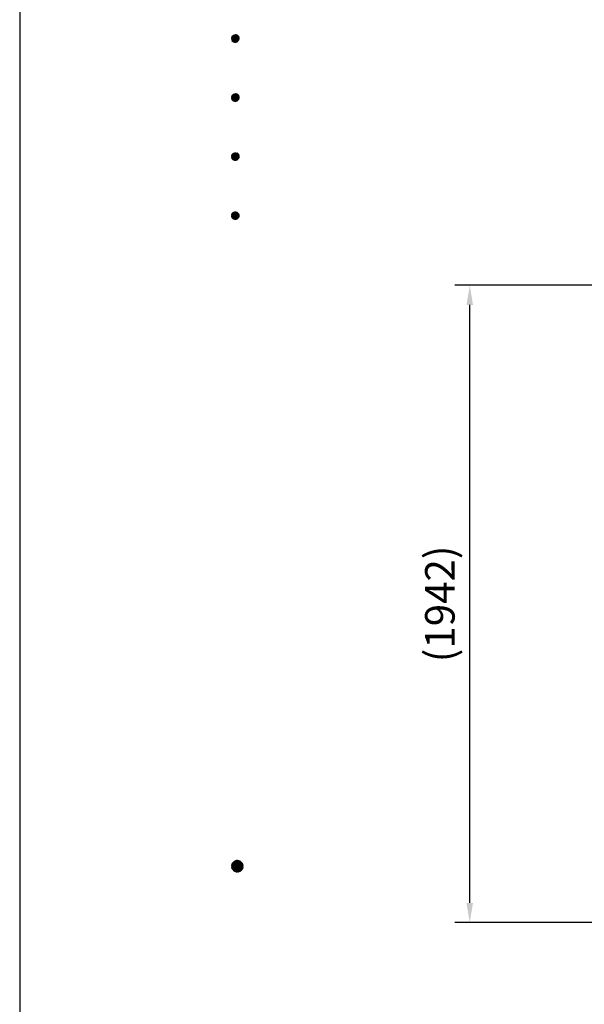
# Model space of a CAD drawing. Extents: x 0 to 12600, y 0 to 8910.
# Drawn here: x 0 to 1720, y 4366 to 7367 of the extents above; entities that cross this region are included whole.
import ezdxf
from ezdxf.enums import TextEntityAlignment as Align

# ---------------------------------------------------------------- set-up
doc = ezdxf.new("R2010")
doc.units = 0
doc.header["$LTSCALE"] = 9
doc.layers.get('0').update_dxf_attribs({"linetype": 'CONTINUOUS'})
doc.layers.get('DEFPOINTS').update_dxf_attribs({"linetype": 'CONTINUOUS'})
doc.layers.add('P_2DIM', color=6, linetype='CONTINUOUS')
doc.layers.add('P_5DRAWFRAME', color=104, linetype='CONTINUOUS')
doc.styles.add('BIGFONT', font='simplex.shx', dxfattribs={"bigfont": 'bigfont.shx'})
doc.dimstyles.new('DIMBIGFONT$0', dxfattribs={"dimscale": 30, "dimtxt": 3, "dimasz": 2, "dimexe": 1.5, "dimexo": 3, "dimgap": 0.75, "dimtad": 1, "dimdec": 1, "dimdsep": 46, "dimtxsty": 'BIGFONT', "dimsah": 1, "dimcen": 0, "dimclrt": 230, "dimadec": 1, "dimazin": 2, "dimtfac": 0.6, "dimtdec": 1, "dimtofl": 0, "dimtmove": 2, "dimatfit": 3, "dimfxl": 0, "dimtvp": 1, "dimtolj": 1, "dimarcsym": 0})

# ---------------------------------------------------------------- blocks, each defined once
blk = doc.blocks.new('DFP3')
at = {"color": 0}
for p, q in [((21.5, 243.65), (21.9, 244.05)), ((21.5, 243.65), (21.9, 243.25)), ((21.51, 243.73), (21.82, 244.04)), ((21.51, 243.58), (21.97, 244.04)), ((21.51, 243.72), (21.97, 243.26)), ((21.51, 243.57), (21.82, 243.26)), ((21.52, 243.53), (22.02, 244.03)), ((21.52, 243.77), (22.02, 243.27)), ((21.54, 243.48), (22.07, 244.01)), ((21.54, 243.82), (22.07, 243.29)), ((21.55, 243.84), (21.71, 244)), ((21.55, 243.46), (21.71, 243.3)), ((21.56, 243.43), (22.12, 243.99)), ((21.56, 243.87), (22.12, 243.31)), ((21.59, 243.39), (22.16, 243.96)), ((21.59, 243.91), (22.16, 243.34)), ((21.63, 243.94), (22.19, 243.38)), ((21.63, 243.36), (22.19, 243.92)), ((21.67, 243.98), (22.23, 243.42)), ((21.67, 243.32), (22.23, 243.88)), ((21.71, 244), (22.25, 243.46)), ((21.71, 243.3), (22.25, 243.84)), ((21.76, 244.03), (22.28, 243.51)), ((21.76, 243.27), (22.28, 243.79)), ((21.82, 244.04), (22.29, 243.57)), ((21.82, 243.26), (22.29, 243.73)), ((21.88, 244.05), (22.3, 243.63)), ((21.88, 243.25), (22.3, 243.67)), ((21.95, 244.05), (22.3, 243.7)), ((21.95, 243.25), (22.3, 243.6)), ((22.05, 244.02), (22.27, 243.8)), ((22.05, 243.28), (22.27, 243.5)), ((21.5, 237.65), (21.9, 238.05)), ((21.5, 237.65), (21.9, 237.25)), ((21.51, 237.73), (21.82, 238.04)), ((21.51, 237.58), (21.97, 238.04)), ((21.51, 237.72), (21.97, 237.26)), ((21.51, 237.57), (21.82, 237.26)), ((21.52, 237.53), (22.02, 238.03)), ((21.52, 237.77), (22.02, 237.27)), ((21.54, 237.48), (22.07, 238.01)), ((21.54, 237.82), (22.07, 237.29)), ((21.55, 237.84), (21.71, 238)), ((21.55, 237.46), (21.71, 237.3)), ((21.56, 237.43), (22.12, 237.99)), ((21.56, 237.87), (22.12, 237.31)), ((21.59, 237.39), (22.16, 237.96)), ((21.59, 237.91), (22.16, 237.34)), ((21.63, 237.94), (22.19, 237.38)), ((21.63, 237.36), (22.19, 237.92)), ((21.67, 237.98), (22.23, 237.42)), ((21.67, 237.32), (22.23, 237.88)), ((21.71, 238), (22.25, 237.46)), ((21.71, 237.3), (22.25, 237.84)), ((21.76, 238.03), (22.28, 237.51)), ((21.76, 237.27), (22.28, 237.79)), ((21.82, 238.04), (22.29, 237.57)), ((21.82, 237.26), (22.29, 237.73)), ((21.88, 238.05), (22.3, 237.63)), ((21.88, 237.25), (22.3, 237.67)), ((21.95, 238.05), (22.3, 237.7)), ((21.95, 237.25), (22.3, 237.6)), ((22.05, 238.02), (22.27, 237.8)), ((22.05, 237.28), (22.27, 237.5)), ((21.5, 231.65), (21.9, 232.05)), ((21.5, 231.65), (21.9, 231.25)), ((21.51, 231.73), (21.82, 232.04)), ((21.51, 231.58), (21.97, 232.04)), ((21.51, 231.72), (21.97, 231.26)), ((21.51, 231.57), (21.82, 231.26)), ((21.52, 231.53), (22.02, 232.03)), ((21.52, 231.77), (22.02, 231.27)), ((21.54, 231.48), (22.07, 232.01)), ((21.54, 231.82), (22.07, 231.29)), ((21.55, 231.84), (21.71, 232)), ((21.55, 231.46), (21.71, 231.3)), ((21.56, 231.43), (22.12, 231.99)), ((21.56, 231.87), (22.12, 231.31)), ((21.59, 231.39), (22.16, 231.96)), ((21.59, 231.91), (22.16, 231.34)), ((21.63, 231.94), (22.19, 231.38)), ((21.63, 231.36), (22.19, 231.92)), ((21.67, 231.98), (22.23, 231.42)), ((21.67, 231.32), (22.23, 231.88)), ((21.71, 232), (22.25, 231.46)), ((21.71, 231.3), (22.25, 231.84)), ((21.76, 232.03), (22.28, 231.51)), ((21.76, 231.27), (22.28, 231.79)), ((21.82, 232.04), (22.29, 231.57)), ((21.82, 231.26), (22.29, 231.73)), ((21.88, 232.05), (22.3, 231.63)), ((21.88, 231.25), (22.3, 231.67)), ((21.95, 232.05), (22.3, 231.7)), ((21.95, 231.25), (22.3, 231.6)), ((22.05, 232.02), (22.27, 231.8)), ((22.05, 231.28), (22.27, 231.5)), ((21.5, 225.65), (21.9, 226.05)), ((21.5, 225.65), (21.9, 225.25)), ((21.51, 225.73), (21.82, 226.04)), ((21.51, 225.58), (21.97, 226.04)), ((21.51, 225.72), (21.97, 225.26)), ((21.51, 225.57), (21.82, 225.26)), ((21.52, 225.53), (22.02, 226.03)), ((21.52, 225.77), (22.02, 225.27)), ((21.54, 225.48), (22.07, 226.01)), ((21.54, 225.82), (22.07, 225.29)), ((21.55, 225.84), (21.71, 226)), ((21.55, 225.46), (21.71, 225.3)), ((21.56, 225.43), (22.12, 225.99)), ((21.56, 225.87), (22.12, 225.31)), ((21.59, 225.39), (22.16, 225.96)), ((21.59, 225.91), (22.16, 225.34)), ((21.63, 225.94), (22.19, 225.38)), ((21.63, 225.36), (22.19, 225.92)), ((21.67, 225.98), (22.23, 225.42)), ((21.67, 225.32), (22.23, 225.88)), ((21.71, 226), (22.25, 225.46)), ((21.71, 225.3), (22.25, 225.84)), ((21.76, 226.03), (22.28, 225.51)), ((21.76, 225.27), (22.28, 225.79)), ((21.82, 226.04), (22.29, 225.57)), ((21.82, 225.26), (22.29, 225.73)), ((21.88, 226.05), (22.3, 225.63)), ((21.88, 225.25), (22.3, 225.67)), ((21.95, 226.05), (22.3, 225.7)), ((21.95, 225.25), (22.3, 225.6)), ((22.05, 226.02), (22.27, 225.8)), ((22.05, 225.28), (22.27, 225.5)), ((21.5, 159.55), (22.1, 160.15)), ((21.5, 159.48), (22.17, 160.15)), ((21.5, 159.63), (22.02, 160.15)), ((21.51, 159.42), (22.23, 160.14)), ((21.52, 159.71), (21.94, 160.13)), ((21.53, 159.37), (22.28, 160.12)), ((21.55, 159.32), (22.33, 160.1)), ((21.57, 159.83), (21.82, 160.08)), ((21.57, 159.27), (22.38, 160.08)), ((21.82, 160.08), (22.63, 159.27)), ((21.87, 160.1), (22.65, 159.32)), ((21.92, 160.12), (22.67, 159.37)), ((21.97, 160.14), (22.69, 159.42)), ((22.03, 160.15), (22.7, 159.48)), ((22.1, 160.15), (22.7, 159.55)), ((22.18, 160.14), (22.69, 159.63)), ((22.27, 160.13), (22.68, 159.72)), ((22.39, 160.08), (22.63, 159.84)), ((21.5, 159.62), (22.17, 158.95)), ((21.5, 159.55), (22.1, 158.95)), ((21.5, 159.47), (22.02, 158.95)), ((21.51, 159.68), (22.23, 158.96)), ((21.52, 159.39), (21.94, 158.97)), ((21.53, 159.73), (22.28, 158.98)), ((21.55, 159.78), (22.33, 159)), ((21.57, 159.83), (22.38, 159.02)), ((21.57, 159.27), (21.82, 159.02)), ((21.6, 159.22), (22.43, 160.05)), ((21.6, 159.88), (22.43, 159.05)), ((21.63, 159.18), (22.47, 160.02)), ((21.63, 159.92), (22.47, 159.08)), ((21.66, 159.14), (22.51, 159.99)), ((21.66, 159.96), (22.51, 159.11)), ((21.69, 159.99), (22.54, 159.14)), ((21.69, 159.11), (22.54, 159.96)), ((21.73, 160.02), (22.57, 159.18)), ((21.73, 159.08), (22.57, 159.92)), ((21.77, 160.05), (22.6, 159.22)), ((21.77, 159.05), (22.6, 159.88)), ((21.82, 159.02), (22.63, 159.83)), ((21.87, 159), (22.65, 159.78)), ((21.92, 158.98), (22.67, 159.73)), ((21.97, 158.96), (22.69, 159.68)), ((22.03, 158.95), (22.7, 159.62)), ((22.1, 158.95), (22.7, 159.55)), ((22.18, 158.96), (22.69, 159.47)), ((22.27, 158.97), (22.68, 159.38)), ((22.39, 159.02), (22.63, 159.26))]:
    blk.add_line(p, q, dxfattribs=at)
at = {"layer": 'DEFPOINTS', "color": 0}
blk.add_line((0, 297), (0, 0), dxfattribs=at)
at = {"color": 83, "ltscale": 0.5, "style": 'BIGFONT', "flags": 8}
for tag, p in [('REV04', (26.47, 27.61)), ('REV03', (26.47, 21.7)), ('REV02', (26.47, 15.58)), ('REV01', (26.47, 10.33))]:
    blk.add_attdef(tag, text='', height=2, dxfattribs=at).set_placement(p, align=Align.BOTTOM_LEFT)
for tag, p in [('REVD4', (80.98, 27.61)), ('R4D', (92.67, 27.61)), ('R4C', (101.8, 27.61)), ('R4A', (110.92, 27.61)), ('REVD3', (80.98, 21.7)), ('R3D', (92.67, 21.7)), ('R3C', (101.8, 21.7)), ('R3A', (110.92, 21.7)), ('REVD2', (80.98, 15.58)), ('R2D', (92.67, 15.58)), ('R2C', (101.8, 15.58)), ('R2A', (110.92, 15.58)), ('REVD1', (80.98, 10.33)), ('R1D', (92.67, 10.33)), ('R1C', (101.8, 10.33)), ('R1A', (110.92, 10.33))]:
    blk.add_attdef(tag, text='', height=2, dxfattribs=at).set_placement(p, align=Align.BOTTOM_CENTER)
at = {"color": 83, "style": 'BIGFONT'}
for tag, height, p in [('PROJECT1', 4, (283.38, 25.6)), ('DATE', 3, (344.68, 25.84)), ('SCALE', 3, (379.68, 25.84)), ('PROJECT2', 4, (284.2, 17.84)), ('PROJECT3', 4, (284.2, 10.57)), ('DWGNO', 3, (358.68, 10.57))]:
    blk.add_attdef(tag, text='', height=height, dxfattribs=at).set_placement(p, align=Align.BOTTOM_CENTER)
blk = doc.blocks.new('*D3')
at = {"layer": 'DEFPOINTS', "color": 0}
for p in [(1371.2, 6557.3), (1923.8, 6557.3), (3836.9, 4614.9)]:
    blk.add_point(p, dxfattribs=at)
at = {"layer": 'P_2DIM', "color": 0, "lineweight": -2}
for p, q in [((1833.8, 6557.3), (1326.2, 6557.3)), ((1371.2, 4674.9), (1371.2, 6497.3)), ((3746.9, 4614.9), (1326.2, 4614.9))]:
    blk.add_line(p, q, dxfattribs=at)
at = {"layer": 'P_2DIM', "color": 0}
for points in [[(1361.2, 6497.3), (1381.2, 6497.3), (1371.2, 6557.3)], [(1361.2, 4674.9), (1381.2, 4674.9), (1371.2, 4614.9)]]:
    blk.add_solid(points, dxfattribs=at)
at = {"layer": 'P_2DIM', "color": 230, "insert": (1280.2, 5586.1), "char_height": 90, "attachment_point": 5, "rotation": 90, "style": 'BIGFONT'}
blk.add_mtext('\\A1;(1942)', dxfattribs=at)

msp = doc.modelspace()

# ---------------------------------------------------------------- block references
at = {"layer": 'P_5DRAWFRAME', "xscale": 30, "yscale": 30, "zscale": 30}
msp.add_blockref('DFP3', (0, 0), dxfattribs=at)

# ---------------------------------------------------------------- dimensions: what is measured, and where the dimension line sits
at = {"layer": 'P_2DIM'}
dim = msp.add_linear_dim(base=(1371.24, 6557.32), p1=(3836.87, 4614.93), p2=(1923.82, 6557.32), angle=90, text='(<>)', dimstyle='DIMBIGFONT$0', override={"dimdec": 0}, dxfattribs=at)
dim.commit()
dim.dimension.update_dxf_attribs({"geometry": '*D3', "text_midpoint": (1280.17, 5586.12)})

doc.saveas('drawing.dxf')
